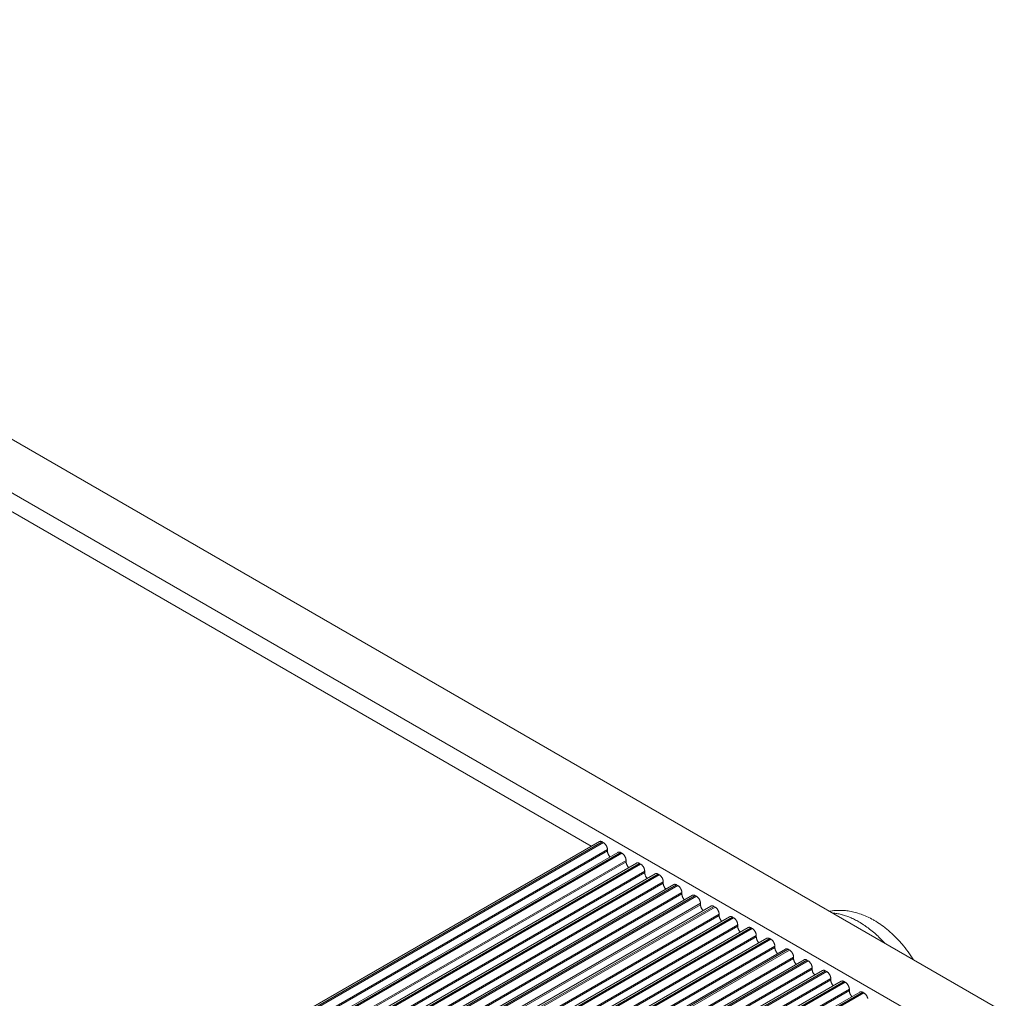
# Model space of a CAD drawing. Units: inches. Extents: x 66 to 503, y 33 to 399.
# Drawn here: x 419 to 449, y 369 to 399 of the extents above; entities that cross this region are included whole.
import ezdxf

# ---------------------------------------------------------------- set-up
doc = ezdxf.new("R2010")
doc.units = ezdxf.units.IN
doc.header["$MEASUREMENT"] = 0
doc.layers.add('Layer 1', color=7, linetype='Continuous')

msp = doc.modelspace()

# ---------------------------------------------------------------- linework, layer by layer
at = {"layer": 'Layer 1', "color": 7, "lineweight": 18}
for points in [[(396.677, 399.086), (490.369, 344.994)], [(395.263, 398.27), (488.955, 344.178)], [(418.262, 384.42), (436.383, 373.958)], [(365.461, 333.011), (436.63, 374.1)], [(365.512, 332.981), (436.717, 374.092)], [(365.547, 332.961), (436.753, 374.071)], [(436.63, 374.1), (436.634, 374.103), (436.639, 374.105), (436.644, 374.106), (436.649, 374.107), (436.654, 374.108), (436.659, 374.109), (436.665, 374.109), (436.671, 374.108), (436.677, 374.107), (436.684, 374.106), (436.69, 374.104), (436.697, 374.101), (436.704, 374.099), (436.711, 374.095), (436.717, 374.092)], [(436.753, 374.071), (436.717, 374.092)], [(436.753, 374.071), (436.761, 374.067), (436.768, 374.061), (436.776, 374.056), (436.783, 374.05), (436.791, 374.043), (436.798, 374.036), (436.805, 374.028), (436.812, 374.02), (436.818, 374.012), (436.825, 374.003), (436.832, 373.993), (436.838, 373.983), (436.84, 373.979), (436.843, 373.975), (436.848, 373.965), (436.853, 373.954), (436.858, 373.944), (436.862, 373.934), (436.865, 373.924), (436.868, 373.914), (436.871, 373.904), (436.873, 373.894), (436.874, 373.885), (436.876, 373.875), (436.876, 373.866), (436.876, 373.857)], [(365.795, 332.818), (436.876, 373.857)], [(365.83, 332.798), (436.876, 373.816)], [(366.026, 332.684), (437.196, 373.774)], [(366.077, 332.655), (437.283, 373.765)], [(366.113, 332.635), (437.318, 373.745)], [(436.876, 373.816), (436.876, 373.857)], [(436.876, 373.816), (436.877, 373.808), (436.877, 373.799), (436.878, 373.789), (436.88, 373.78), (436.882, 373.77), (436.882, 373.77), (436.885, 373.759), (436.888, 373.749), (436.892, 373.738), (436.896, 373.728), (436.9, 373.718), (436.905, 373.707), (436.911, 373.698), (436.916, 373.688), (436.917, 373.687), (436.923, 373.677), (436.929, 373.668), (436.936, 373.659), (436.943, 373.65), (436.951, 373.642), (436.958, 373.634)], [(437.195, 373.774), (437.2, 373.776), (437.205, 373.778), (437.21, 373.78), (437.214, 373.781), (437.219, 373.782), (437.225, 373.782), (437.231, 373.782), (437.237, 373.781), (437.243, 373.781), (437.249, 373.779), (437.256, 373.777), (437.263, 373.775), (437.27, 373.772), (437.277, 373.768), (437.283, 373.765)], [(437.318, 373.745), (437.283, 373.765)], [(437.318, 373.745), (437.326, 373.74), (437.334, 373.735), (437.341, 373.729), (437.349, 373.723), (437.356, 373.716), (437.363, 373.709), (437.371, 373.702), (437.378, 373.694), (437.384, 373.685), (437.391, 373.676), (437.398, 373.666), (437.404, 373.656), (437.406, 373.652), (437.408, 373.649), (437.414, 373.638), (437.419, 373.628), (437.423, 373.617), (437.428, 373.607), (437.431, 373.597), (437.434, 373.587), (437.436, 373.577), (437.439, 373.568), (437.44, 373.558), (437.441, 373.549), (437.442, 373.54), (437.442, 373.53)], [(366.36, 332.492), (437.442, 373.53)], [(366.396, 332.471), (437.442, 373.49)], [(366.592, 332.358), (437.761, 373.447)], [(366.643, 332.328), (437.849, 373.439)], [(366.679, 332.308), (437.884, 373.418)], [(437.442, 373.49), (437.442, 373.53)], [(437.442, 373.49), (437.442, 373.481), (437.443, 373.472), (437.444, 373.463), (437.446, 373.453), (437.448, 373.443), (437.448, 373.443), (437.451, 373.433), (437.454, 373.422), (437.457, 373.412), (437.461, 373.401), (437.466, 373.391), (437.471, 373.381), (437.476, 373.371), (437.482, 373.361), (437.483, 373.36), (437.488, 373.351), (437.495, 373.341), (437.502, 373.332), (437.509, 373.324), (437.516, 373.316), (437.524, 373.308)], [(437.761, 373.447), (437.766, 373.45), (437.77, 373.452), (437.775, 373.453), (437.78, 373.454), (437.785, 373.455), (437.791, 373.455), (437.796, 373.455), (437.802, 373.455), (437.809, 373.454), (437.815, 373.453), (437.822, 373.451), (437.829, 373.448), (437.835, 373.445), (437.843, 373.442), (437.849, 373.439)], [(437.884, 373.418), (437.849, 373.439)], [(437.884, 373.418), (437.892, 373.413), (437.899, 373.408), (437.907, 373.402), (437.915, 373.396), (437.922, 373.39), (437.929, 373.383), (437.936, 373.375), (437.943, 373.367), (437.95, 373.358), (437.957, 373.349), (437.963, 373.34), (437.969, 373.33), (437.971, 373.326), (437.974, 373.322), (437.979, 373.311), (437.985, 373.301), (437.989, 373.291), (437.993, 373.281), (437.997, 373.27), (438, 373.26), (438.002, 373.251), (438.004, 373.241), (438.006, 373.232), (438.007, 373.222), (438.008, 373.213), (438.008, 373.204)], [(366.926, 332.165), (438.008, 373.204)], [(366.961, 332.145), (438.008, 373.163)], [(367.158, 332.031), (438.327, 373.121)], [(367.209, 332.002), (438.415, 373.112)], [(367.244, 331.981), (438.45, 373.092)], [(438.008, 373.163), (438.008, 373.204)], [(438.008, 373.163), (438.008, 373.154), (438.009, 373.146), (438.01, 373.136), (438.011, 373.127), (438.014, 373.117), (438.014, 373.117), (438.016, 373.106), (438.019, 373.096), (438.023, 373.085), (438.027, 373.075), (438.032, 373.064), (438.037, 373.054), (438.042, 373.044), (438.048, 373.034), (438.048, 373.034), (438.054, 373.024), (438.061, 373.015), (438.068, 373.006), (438.075, 372.997), (438.082, 372.989), (438.09, 372.981)], [(438.327, 373.121), (438.332, 373.123), (438.336, 373.125), (438.341, 373.126), (438.346, 373.128), (438.351, 373.128), (438.356, 373.129), (438.362, 373.129), (438.368, 373.128), (438.374, 373.127), (438.381, 373.126), (438.387, 373.124), (438.394, 373.122), (438.401, 373.119), (438.408, 373.115), (438.415, 373.112)], [(438.45, 373.092), (438.415, 373.112)], [(438.45, 373.092), (438.458, 373.087), (438.465, 373.082), (438.473, 373.076), (438.48, 373.07), (438.488, 373.063), (438.495, 373.056), (438.502, 373.048), (438.509, 373.04), (438.516, 373.032), (438.522, 373.023), (438.529, 373.013), (438.535, 373.003), (438.537, 372.999), (438.54, 372.995), (438.545, 372.985), (438.55, 372.975), (438.555, 372.964), (438.559, 372.954), (438.562, 372.944), (438.565, 372.934), (438.568, 372.924), (438.57, 372.915), (438.572, 372.905), (438.573, 372.896), (438.573, 372.886), (438.573, 372.877)], [(367.492, 331.838), (438.573, 372.877)], [(367.527, 331.818), (438.573, 372.836)], [(367.724, 331.705), (438.893, 372.794)], [(367.775, 331.675), (438.98, 372.785)], [(367.81, 331.655), (439.015, 372.765)], [(438.573, 372.836), (438.573, 372.877)], [(438.573, 372.836), (438.574, 372.828), (438.574, 372.819), (438.575, 372.81), (438.577, 372.8), (438.579, 372.79), (438.579, 372.79), (438.582, 372.78), (438.585, 372.769), (438.589, 372.759), (438.593, 372.748), (438.597, 372.738), (438.602, 372.728), (438.608, 372.718), (438.613, 372.708), (438.614, 372.707), (438.62, 372.698), (438.626, 372.688), (438.633, 372.679), (438.641, 372.671), (438.648, 372.662), (438.656, 372.655)], [(438.893, 372.794), (438.897, 372.796), (438.902, 372.798), (438.907, 372.8), (438.911, 372.801), (438.916, 372.802), (438.922, 372.802), (438.928, 372.802), (438.934, 372.802), (438.94, 372.801), (438.946, 372.799), (438.953, 372.797), (438.96, 372.795), (438.967, 372.792), (438.974, 372.789), (438.98, 372.785)], [(439.015, 372.765), (438.98, 372.785)], [(439.015, 372.765), (439.023, 372.76), (439.031, 372.755), (439.038, 372.749), (439.046, 372.743), (439.053, 372.736), (439.06, 372.729), (439.068, 372.722), (439.075, 372.714), (439.081, 372.705), (439.088, 372.696), (439.095, 372.687), (439.101, 372.676), (439.103, 372.673), (439.105, 372.669), (439.111, 372.658), (439.116, 372.648), (439.12, 372.638), (439.125, 372.627), (439.128, 372.617), (439.131, 372.607), (439.134, 372.598), (439.136, 372.588), (439.137, 372.578), (439.138, 372.569), (439.139, 372.56), (439.139, 372.551)], [(368.058, 331.512), (439.139, 372.551)], [(368.093, 331.491), (439.139, 372.51)], [(368.289, 331.378), (439.458, 372.467)], [(368.34, 331.349), (439.546, 372.459)], [(368.376, 331.328), (439.581, 372.438)], [(439.139, 372.51), (439.139, 372.551)], [(439.139, 372.51), (439.139, 372.501), (439.14, 372.492), (439.141, 372.483), (439.143, 372.474), (439.145, 372.464), (439.145, 372.463), (439.148, 372.453), (439.151, 372.442), (439.155, 372.432), (439.158, 372.422), (439.163, 372.411), (439.168, 372.401), (439.173, 372.391), (439.179, 372.381), (439.18, 372.381), (439.186, 372.371), (439.192, 372.362), (439.199, 372.353), (439.206, 372.344), (439.213, 372.336), (439.221, 372.328)], [(439.458, 372.467), (439.463, 372.47), (439.467, 372.472), (439.473, 372.473), (439.477, 372.474), (439.482, 372.475), (439.488, 372.476), (439.494, 372.476), (439.499, 372.475), (439.506, 372.474), (439.512, 372.473), (439.519, 372.471), (439.526, 372.468), (439.532, 372.466), (439.54, 372.462), (439.546, 372.459)], [(439.581, 372.438), (439.546, 372.459)], [(439.581, 372.438), (439.589, 372.434), (439.597, 372.429), (439.604, 372.423), (439.612, 372.417), (439.619, 372.41), (439.626, 372.403), (439.633, 372.395), (439.64, 372.387), (439.647, 372.379), (439.654, 372.37), (439.66, 372.36), (439.666, 372.35), (439.669, 372.346), (439.671, 372.342), (439.676, 372.332), (439.682, 372.321), (439.686, 372.311), (439.69, 372.301), (439.694, 372.291), (439.697, 372.281), (439.699, 372.271), (439.701, 372.261), (439.703, 372.252), (439.704, 372.242), (439.705, 372.233), (439.705, 372.224)], [(368.623, 331.185), (439.705, 372.224)], [(368.659, 331.165), (439.705, 372.183)], [(368.855, 331.052), (440.024, 372.141)], [(368.906, 331.022), (440.112, 372.132)], [(368.941, 331.002), (440.147, 372.112)], [(439.705, 372.183), (439.705, 372.224)], [(439.705, 372.183), (439.705, 372.175), (439.706, 372.166), (439.707, 372.157), (439.709, 372.147), (439.711, 372.137), (439.711, 372.137), (439.713, 372.126), (439.716, 372.116), (439.72, 372.105), (439.724, 372.095), (439.729, 372.085), (439.734, 372.075), (439.739, 372.065), (439.745, 372.055), (439.745, 372.054), (439.752, 372.044), (439.758, 372.035), (439.765, 372.026), (439.772, 372.018), (439.779, 372.009), (439.787, 372.001)], [(440.024, 372.141), (440.029, 372.143), (440.033, 372.145), (440.038, 372.147), (440.043, 372.148), (440.048, 372.149), (440.053, 372.149), (440.059, 372.149), (440.065, 372.148), (440.071, 372.148), (440.078, 372.146), (440.084, 372.144), (440.091, 372.142), (440.098, 372.139), (440.105, 372.135), (440.112, 372.132)], [(440.147, 372.112), (440.112, 372.132)], [(440.147, 372.112), (440.155, 372.107), (440.162, 372.102), (440.17, 372.096), (440.177, 372.09), (440.185, 372.083), (440.192, 372.076), (440.199, 372.069), (440.206, 372.061), (440.213, 372.052), (440.219, 372.043), (440.226, 372.033), (440.232, 372.023), (440.234, 372.019), (440.237, 372.016), (440.242, 372.005), (440.247, 371.995), (440.252, 371.984), (440.256, 371.974), (440.259, 371.964), (440.262, 371.954), (440.265, 371.944), (440.267, 371.935), (440.269, 371.925), (440.27, 371.916), (440.27, 371.907), (440.27, 371.897)], [(369.189, 330.859), (440.27, 371.897)], [(369.224, 330.838), (440.27, 371.857)], [(369.421, 330.725), (440.59, 371.814)], [(369.472, 330.695), (440.677, 371.806)], [(369.507, 330.675), (440.712, 371.785)], [(440.27, 371.857), (440.27, 371.897)], [(440.27, 371.857), (440.271, 371.848), (440.271, 371.839), (440.272, 371.83), (440.274, 371.82), (440.276, 371.81), (440.276, 371.81), (440.279, 371.8), (440.282, 371.789), (440.286, 371.779), (440.29, 371.768), (440.295, 371.758), (440.299, 371.748), (440.305, 371.738), (440.31, 371.728), (440.311, 371.727), (440.317, 371.718), (440.323, 371.708), (440.33, 371.7), (440.338, 371.691), (440.345, 371.683), (440.353, 371.675)], [(440.59, 371.814), (440.594, 371.817), (440.599, 371.819), (440.604, 371.82), (440.608, 371.821), (440.614, 371.822), (440.619, 371.823), (440.625, 371.822), (440.631, 371.822), (440.637, 371.821), (440.644, 371.82), (440.65, 371.818), (440.657, 371.815), (440.664, 371.812), (440.671, 371.809), (440.677, 371.806)], [(440.712, 371.785), (440.677, 371.806)], [(440.712, 371.785), (440.72, 371.78), (440.728, 371.775), (440.735, 371.769), (440.743, 371.763), (440.75, 371.757), (440.758, 371.75), (440.765, 371.742), (440.772, 371.734), (440.779, 371.725), (440.785, 371.716), (440.792, 371.707), (440.798, 371.697), (440.8, 371.693), (440.802, 371.689), (440.808, 371.679), (440.813, 371.668), (440.817, 371.658), (440.822, 371.648), (440.825, 371.638), (440.828, 371.628), (440.831, 371.618), (440.833, 371.608), (440.834, 371.599), (440.835, 371.589), (440.836, 371.58), (440.836, 371.571)], [(444.984, 371.707), (444.964, 371.718), (444.917, 371.744), (444.871, 371.769), (444.824, 371.793), (444.8, 371.804), (444.753, 371.825), (444.707, 371.846), (444.66, 371.865), (444.632, 371.876), (444.585, 371.893), (444.539, 371.909), (444.493, 371.924), (444.46, 371.933), (444.414, 371.946), (444.368, 371.958), (444.323, 371.968), (444.286, 371.976), (444.24, 371.984), (444.195, 371.991), (444.15, 371.997), (444.109, 372.002), (444.064, 372.006), (444.02, 372.008), (443.976, 372.01), (443.976, 372.01), (443.932, 372.01), (443.888, 372.01), (443.845, 372.008), (443.802, 372.005), (443.8, 372.005), (443.757, 372.001), (443.715, 371.996), (443.712, 371.996), (443.67, 371.99), (443.629, 371.983)], [(443.731, 371.926), (443.761, 371.924), (443.791, 371.921), (443.821, 371.917), (443.851, 371.912), (443.882, 371.907), (443.913, 371.901), (443.921, 371.9), (443.953, 371.893), (443.984, 371.885), (444.016, 371.877), (444.018, 371.876), (444.051, 371.867), (444.083, 371.857), (444.117, 371.846), (444.117, 371.846), (444.15, 371.835), (444.184, 371.822), (444.218, 371.809), (444.252, 371.795), (444.287, 371.78), (444.317, 371.766), (444.352, 371.75), (444.388, 371.733), (444.419, 371.717), (444.454, 371.698), (444.49, 371.679), (444.52, 371.662)], [(369.755, 330.532), (440.836, 371.571)], [(369.79, 330.512), (440.836, 371.53)], [(369.986, 330.398), (441.155, 371.488)], [(370.037, 330.369), (441.243, 371.479)], [(440.836, 371.53), (440.836, 371.571)], [(440.836, 371.53), (440.836, 371.521), (440.837, 371.513), (440.838, 371.503), (440.84, 371.494), (440.842, 371.484), (440.842, 371.484), (440.845, 371.473), (440.848, 371.463), (440.852, 371.452), (440.856, 371.442), (440.86, 371.431), (440.865, 371.421), (440.871, 371.411), (440.876, 371.402), (440.877, 371.401), (440.883, 371.391), (440.889, 371.382), (440.896, 371.373), (440.903, 371.364), (440.911, 371.356), (440.918, 371.348)], [(441.155, 371.488), (441.16, 371.49), (441.164, 371.492), (441.17, 371.494), (441.174, 371.495), (441.179, 371.495), (441.185, 371.496), (441.191, 371.496), (441.196, 371.495), (441.203, 371.494), (441.209, 371.493), (441.216, 371.491), (441.223, 371.489), (441.23, 371.486), (441.237, 371.482), (441.243, 371.479)], [(441.278, 371.459), (441.243, 371.479)], [(444.52, 371.662), (444.56, 371.638), (444.6, 371.614), (444.622, 371.6), (444.662, 371.574), (444.702, 371.547), (444.723, 371.533), (444.763, 371.504), (444.804, 371.474), (444.845, 371.443), (444.885, 371.411), (444.923, 371.381), (444.964, 371.347), (445.005, 371.312), (445.022, 371.297), (445.063, 371.26), (445.103, 371.223), (445.119, 371.208), (445.16, 371.169), (445.2, 371.129), (445.24, 371.088), (445.28, 371.047), (445.309, 371.015)], [(446.179, 370.508), (446.14, 370.569), (446.099, 370.632), (446.057, 370.693), (446.014, 370.753), (445.97, 370.812), (445.926, 370.87), (445.924, 370.871), (445.879, 370.928), (445.833, 370.984), (445.786, 371.038), (445.783, 371.041), (445.735, 371.094), (445.687, 371.146), (445.638, 371.196), (445.624, 371.21), (445.574, 371.259), (445.525, 371.305), (445.475, 371.351), (445.424, 371.394), (445.374, 371.437), (445.323, 371.477), (445.31, 371.487), (445.259, 371.526), (445.207, 371.564), (445.156, 371.6), (445.139, 371.611), (445.087, 371.645), (445.035, 371.677), (444.984, 371.707)], [(370.073, 330.348), (441.278, 371.459)], [(370.32, 330.206), (441.402, 371.244)], [(370.356, 330.185), (441.402, 371.203)], [(441.278, 371.459), (441.286, 371.454), (441.294, 371.449), (441.301, 371.443), (441.309, 371.437), (441.316, 371.43), (441.323, 371.423), (441.33, 371.415), (441.337, 371.407), (441.344, 371.399), (441.351, 371.39), (441.357, 371.38), (441.364, 371.37), (441.366, 371.366), (441.368, 371.362), (441.374, 371.352), (441.379, 371.342), (441.383, 371.331), (441.387, 371.321), (441.391, 371.311), (441.394, 371.301), (441.396, 371.291), (441.398, 371.282), (441.4, 371.272), (441.401, 371.263), (441.402, 371.253), (441.402, 371.244)], [(441.402, 371.203), (441.402, 371.244)], [(441.402, 371.203), (441.402, 371.195), (441.403, 371.186), (441.404, 371.177), (441.406, 371.167), (441.408, 371.157), (441.408, 371.157), (441.41, 371.147), (441.413, 371.136), (441.417, 371.126), (441.421, 371.115), (441.426, 371.105), (441.431, 371.095), (441.436, 371.085), (441.442, 371.075), (441.442, 371.074), (441.449, 371.065), (441.455, 371.055), (441.462, 371.046), (441.469, 371.038), (441.476, 371.029), (441.484, 371.022)], [(370.552, 330.072), (441.721, 371.161)], [(370.603, 330.042), (441.809, 371.152)], [(370.638, 330.022), (441.844, 371.132)], [(370.886, 329.879), (441.967, 370.918)], [(370.921, 329.858), (441.967, 370.877)], [(441.721, 371.161), (441.726, 371.163), (441.73, 371.165), (441.735, 371.167), (441.74, 371.168), (441.745, 371.169), (441.75, 371.169), (441.756, 371.169), (441.762, 371.169), (441.768, 371.168), (441.775, 371.166), (441.781, 371.164), (441.788, 371.162), (441.795, 371.159), (441.802, 371.156), (441.809, 371.152)], [(441.844, 371.132), (441.809, 371.152)], [(441.844, 371.132), (441.852, 371.127), (441.859, 371.122), (441.867, 371.116), (441.874, 371.11), (441.882, 371.104), (441.889, 371.096), (441.896, 371.089), (441.903, 371.081), (441.91, 371.072), (441.916, 371.063), (441.923, 371.054), (441.929, 371.043), (441.931, 371.04), (441.934, 371.036), (441.939, 371.025), (441.944, 371.015), (441.949, 371.005), (441.953, 370.994), (441.956, 370.984), (441.96, 370.974), (441.962, 370.965), (441.964, 370.955), (441.966, 370.945), (441.967, 370.936), (441.967, 370.927), (441.967, 370.918)], [(441.967, 370.877), (441.967, 370.918)], [(441.967, 370.877), (441.968, 370.868), (441.968, 370.859), (441.97, 370.85), (441.971, 370.841), (441.973, 370.831), (441.973, 370.83), (441.976, 370.82), (441.979, 370.809), (441.983, 370.799), (441.987, 370.789), (441.992, 370.778), (441.996, 370.768), (442.002, 370.758), (442.007, 370.748), (442.008, 370.748), (442.014, 370.738), (442.021, 370.729), (442.027, 370.72), (442.035, 370.711), (442.042, 370.703), (442.05, 370.695)], [(371.118, 329.745), (442.287, 370.834)], [(371.169, 329.716), (442.374, 370.826)], [(371.204, 329.695), (442.409, 370.805)], [(371.452, 329.552), (442.533, 370.591)], [(442.287, 370.834), (442.291, 370.837), (442.296, 370.839), (442.301, 370.84), (442.305, 370.841), (442.311, 370.842), (442.316, 370.843), (442.322, 370.843), (442.328, 370.842), (442.334, 370.841), (442.341, 370.84), (442.347, 370.838), (442.354, 370.835), (442.361, 370.833), (442.368, 370.829), (442.374, 370.826)], [(442.409, 370.805), (442.374, 370.826)], [(442.409, 370.805), (442.417, 370.801), (442.425, 370.796), (442.433, 370.79), (442.44, 370.784), (442.447, 370.777), (442.455, 370.77), (442.462, 370.762), (442.469, 370.754), (442.476, 370.746), (442.482, 370.737), (442.489, 370.727), (442.495, 370.717), (442.497, 370.713), (442.499, 370.709), (442.505, 370.699), (442.51, 370.688), (442.515, 370.678), (442.519, 370.668), (442.522, 370.658), (442.525, 370.648), (442.528, 370.638), (442.53, 370.628), (442.531, 370.619), (442.532, 370.609), (442.533, 370.6), (442.533, 370.591)], [(442.533, 370.55), (442.533, 370.591)], [(371.487, 329.532), (442.533, 370.55)], [(371.683, 329.419), (442.853, 370.508)], [(371.734, 329.389), (442.94, 370.499)], [(371.77, 329.369), (442.975, 370.479)], [(442.533, 370.55), (442.533, 370.542), (442.534, 370.533), (442.535, 370.524), (442.537, 370.514), (442.539, 370.504), (442.539, 370.504), (442.542, 370.493), (442.545, 370.483), (442.549, 370.472), (442.553, 370.462), (442.557, 370.452), (442.562, 370.442), (442.568, 370.432), (442.573, 370.422), (442.574, 370.421), (442.58, 370.411), (442.586, 370.402), (442.593, 370.393), (442.6, 370.385), (442.608, 370.376), (442.615, 370.368)], [(442.853, 370.508), (442.857, 370.51), (442.861, 370.512), (442.867, 370.514), (442.871, 370.515), (442.876, 370.516), (442.882, 370.516), (442.888, 370.516), (442.893, 370.516), (442.9, 370.515), (442.906, 370.513), (442.913, 370.511), (442.92, 370.509), (442.927, 370.506), (442.934, 370.503), (442.94, 370.499)], [(442.975, 370.479), (442.94, 370.499)], [(442.975, 370.479), (442.983, 370.474), (442.991, 370.469), (442.998, 370.463), (443.006, 370.457), (443.013, 370.451), (443.02, 370.443), (443.028, 370.436), (443.034, 370.428), (443.041, 370.419), (443.048, 370.41), (443.054, 370.4), (443.061, 370.39), (443.063, 370.386), (443.065, 370.383), (443.071, 370.372), (443.076, 370.362), (443.08, 370.351), (443.084, 370.341), (443.088, 370.331), (443.091, 370.321), (443.093, 370.311), (443.095, 370.302), (443.097, 370.292), (443.098, 370.283), (443.099, 370.274), (443.099, 370.264)], [(372.018, 329.226), (443.099, 370.264)], [(372.053, 329.205), (443.099, 370.224)], [(372.249, 329.092), (443.418, 370.181)], [(372.3, 329.062), (443.506, 370.173)], [(372.335, 329.042), (443.541, 370.152)], [(443.099, 370.224), (443.099, 370.264)], [(443.099, 370.224), (443.099, 370.215), (443.1, 370.206), (443.101, 370.197), (443.103, 370.187), (443.105, 370.177), (443.105, 370.177), (443.107, 370.167), (443.111, 370.156), (443.114, 370.146), (443.118, 370.135), (443.123, 370.125), (443.128, 370.115), (443.133, 370.105), (443.139, 370.095), (443.139, 370.094), (443.146, 370.085), (443.152, 370.076), (443.159, 370.067), (443.166, 370.058), (443.173, 370.05), (443.181, 370.042)], [(443.418, 370.181), (443.423, 370.184), (443.427, 370.186), (443.432, 370.187), (443.437, 370.188), (443.442, 370.189), (443.447, 370.19), (443.453, 370.19), (443.459, 370.189), (443.465, 370.188), (443.472, 370.187), (443.478, 370.185), (443.485, 370.182), (443.492, 370.179), (443.499, 370.176), (443.506, 370.173)], [(443.541, 370.152), (443.506, 370.173)], [(443.541, 370.152), (443.549, 370.148), (443.556, 370.142), (443.564, 370.137), (443.571, 370.13), (443.579, 370.124), (443.586, 370.117), (443.593, 370.109), (443.6, 370.101), (443.607, 370.092), (443.614, 370.083), (443.62, 370.074), (443.626, 370.064), (443.628, 370.06), (443.631, 370.056), (443.636, 370.046), (443.641, 370.035), (443.646, 370.025), (443.65, 370.015), (443.653, 370.005), (443.657, 369.995), (443.659, 369.985), (443.661, 369.975), (443.663, 369.966), (443.664, 369.956), (443.665, 369.947), (443.665, 369.938)], [(372.583, 328.899), (443.665, 369.938)], [(372.618, 328.879), (443.665, 369.897)], [(372.815, 328.765), (443.984, 369.855)], [(372.866, 328.736), (444.071, 369.846)], [(372.901, 328.715), (444.107, 369.826)], [(443.665, 369.897), (443.665, 369.938)], [(443.665, 369.897), (443.665, 369.888), (443.666, 369.88), (443.667, 369.871), (443.668, 369.861), (443.67, 369.851), (443.67, 369.851), (443.673, 369.84), (443.676, 369.83), (443.68, 369.819), (443.684, 369.809), (443.689, 369.799), (443.693, 369.788), (443.699, 369.778), (443.704, 369.769), (443.705, 369.768), (443.711, 369.758), (443.718, 369.749), (443.724, 369.74), (443.732, 369.731), (443.739, 369.723), (443.747, 369.715)], [(443.984, 369.855), (443.988, 369.857), (443.993, 369.859), (443.998, 369.861), (444.002, 369.862), (444.008, 369.862), (444.013, 369.863), (444.019, 369.863), (444.025, 369.862), (444.031, 369.861), (444.038, 369.86), (444.044, 369.858), (444.051, 369.856), (444.058, 369.853), (444.065, 369.849), (444.071, 369.846)], [(444.107, 369.826), (444.071, 369.846)], [(444.107, 369.826), (444.114, 369.821), (444.122, 369.816), (444.13, 369.81), (444.137, 369.804), (444.144, 369.797), (444.152, 369.79), (444.159, 369.782), (444.166, 369.774), (444.173, 369.766), (444.179, 369.757), (444.186, 369.747), (444.192, 369.737), (444.194, 369.733), (444.196, 369.729), (444.202, 369.719), (444.207, 369.709), (444.212, 369.698), (444.216, 369.688), (444.219, 369.678), (444.222, 369.668), (444.225, 369.658), (444.227, 369.649), (444.228, 369.639), (444.23, 369.63), (444.23, 369.62), (444.23, 369.611)], [(373.149, 328.573), (444.23, 369.611)], [(373.184, 328.552), (444.23, 369.57)], [(373.38, 328.439), (444.55, 369.528)], [(373.431, 328.409), (444.637, 369.519)], [(373.467, 328.389), (444.672, 369.499)], [(444.23, 369.57), (444.23, 369.611)], [(444.23, 369.57), (444.231, 369.562), (444.231, 369.553), (444.232, 369.544), (444.234, 369.534), (444.236, 369.524), (444.236, 369.524), (444.239, 369.514), (444.242, 369.503), (444.246, 369.493), (444.25, 369.482), (444.254, 369.472), (444.259, 369.462), (444.265, 369.452), (444.27, 369.442), (444.271, 369.441), (444.277, 369.432), (444.283, 369.422), (444.29, 369.413), (444.297, 369.405), (444.305, 369.396), (444.313, 369.389)], [(444.55, 369.528), (444.554, 369.53), (444.559, 369.532), (444.564, 369.534), (444.568, 369.535), (444.573, 369.536), (444.579, 369.536), (444.585, 369.536), (444.591, 369.536), (444.597, 369.535), (444.603, 369.533), (444.61, 369.532), (444.617, 369.529), (444.624, 369.526), (444.631, 369.523), (444.637, 369.519)], [(444.672, 369.499), (444.637, 369.519)], [(444.672, 369.499), (444.68, 369.494), (444.688, 369.489), (444.695, 369.483), (444.703, 369.477), (444.71, 369.471), (444.717, 369.464), (444.725, 369.456), (444.731, 369.448), (444.738, 369.439), (444.745, 369.43), (444.751, 369.421), (444.758, 369.41), (444.76, 369.407), (444.762, 369.403), (444.768, 369.392), (444.773, 369.382), (444.777, 369.372), (444.781, 369.362), (444.785, 369.351), (444.788, 369.342), (444.79, 369.332)]]:
    msp.add_lwpolyline(points, dxfattribs=at)

doc.saveas('drawing.dxf')
